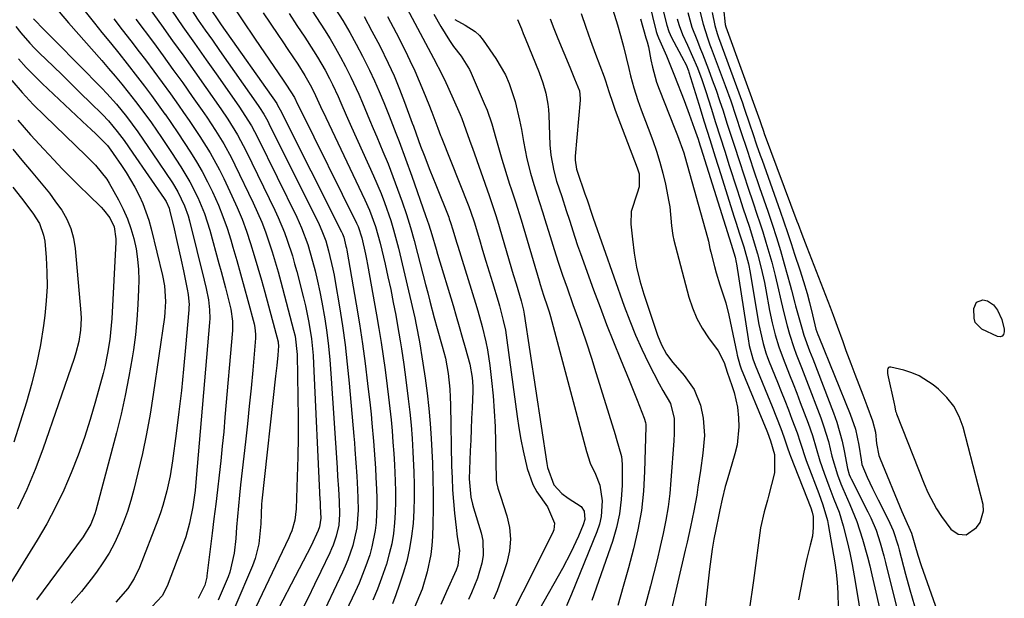
# Model space of a CAD drawing. Units: inches. Extents: x 1878759 to 1884701, y 400332 to 405742.
# Drawn here: x 1880978 to 1881228, y 403228 to 403375 of the extents above; entities that cross this region are included whole.
import ezdxf

# ---------------------------------------------------------------- set-up
doc = ezdxf.new("R2010")
doc.units = ezdxf.units.IN
doc.header["$MEASUREMENT"] = 0
for name, color, linetype in [('1', 7, 'Continuous'), ('7', 7, 'Continuous'), ('8', 7, 'Continuous')]:
    doc.layers.add(name, color=color, linetype=linetype)

msp = doc.modelspace()

# ---------------------------------------------------------------- linework, layer by layer
at = {"layer": '1', "color": 18}
msp.add_polyline3d([(1881218.54, 403244.46, 1726), (1881221.19, 403246.36, 1726), (1881222.16, 403247.67, 1726), (1881222.98, 403250.59, 1726), (1881222.85, 403252.21, 1726), (1881217.79, 403271.82, 1726), (1881216.78, 403274.58, 1726), (1881215.46, 403277.15, 1726), (1881213.68, 403279.41, 1726), (1881211.58, 403281.48, 1726), (1881210.21, 403282.59, 1726), (1881206.67, 403284.85, 1726), (1881204.74, 403285.65, 1726), (1881202.72, 403286.28, 1726), (1881199.44, 403287.08, 1726), (1881199.1, 403287.05, 1726), (1881198.83, 403286.95, 1726), (1881198.65, 403286.71, 1726), (1881198.55, 403286.39, 1726), (1881198.58, 403285.5, 1726), (1881198.64, 403285.06, 1726), (1881198.73, 403284.62, 1726), (1881200.19, 403278.15, 1726), (1881200.42, 403277.03, 1726), (1881200.66, 403275.91, 1726), (1881200.78, 403275.55, 1726), (1881200.91, 403275.19, 1726), (1881207.88, 403257.45, 1726), (1881208.82, 403255.29, 1726), (1881211.05, 403251.14, 1726), (1881212.34, 403249.15, 1726), (1881214.66, 403245.98, 1726), (1881216.57, 403244.71, 1726), (1881218.54, 403244.46, 1726)], dxfattribs=at)
at = {"layer": '7', "color": 18}
for points in [[(1881137.62, 403393.57, 1738), (1881142.52, 403373.91, 1738), (1881143.02, 403372.3, 1738), (1881143.71, 403370.77, 1738), (1881146.86, 403364.97, 1738), (1881147.05, 403364.61, 1738), (1881147.41, 403363.87, 1738), (1881148.02, 403362.35, 1738), (1881148.15, 403361.96, 1738), (1881150.65, 403353.83, 1738), (1881152.03, 403349.37, 1738), (1881153.41, 403344.92, 1738), (1881154.81, 403340.46, 1738), (1881156.21, 403336.01, 1738), (1881159.58, 403325.39, 1738), (1881160.05, 403323.92, 1738), (1881161, 403320.97, 1738), (1881162.09, 403317.62, 1738), (1881163.24, 403313.3, 1738), (1881163.7, 403311.11, 1738), (1881163.9, 403310.01, 1738), (1881165.93, 403297.9, 1738), (1881166.97, 403293.09, 1738), (1881167.68, 403290.73, 1738), (1881168.09, 403289.57, 1738), (1881168.53, 403288.43, 1738), (1881170.64, 403283.24, 1738), (1881171.57, 403280.91, 1738), (1881172.49, 403278.58, 1738), (1881173.4, 403276.25, 1738), (1881174.29, 403273.91, 1738), (1881175.61, 403270.36, 1738), (1881176.4, 403268.05, 1738), (1881177.92, 403263.41, 1738), (1881178.35, 403262.26, 1738), (1881181.13, 403254.99, 1738), (1881182.19, 403252.09, 1738), (1881183.34, 403248.14, 1738), (1881183.54, 403247.13, 1738), (1881185.21, 403237.43, 1738), (1881185.58, 403234.97, 1738), (1881185.83, 403232.5, 1738), (1881186.01, 403229.68, 1738), (1881186.03, 403226.15, 1738)], [(1881124.1, 403393.12, 1744), (1881129.97, 403374.03, 1744), (1881130.78, 403371.27, 1744), (1881131.54, 403368.51, 1744), (1881132.23, 403365.72, 1744), (1881132.86, 403362.92, 1744), (1881133.28, 403361.07, 1744), (1881134.12, 403358.01, 1744), (1881135.2, 403354.79, 1744), (1881136.03, 403352.44, 1744), (1881137.75, 403347.75, 1744), (1881138.93, 403344.65, 1744), (1881139.91, 403341.92, 1744), (1881140.78, 403339.16, 1744), (1881141.52, 403336.35, 1744), (1881142.15, 403333.52, 1744), (1881143.04, 403329.03, 1744), (1881143.25, 403327.82, 1744), (1881143.71, 403322.96, 1744), (1881144.07, 403320.55, 1744), (1881144.34, 403319.36, 1744), (1881148.14, 403304.86, 1744), (1881149.04, 403302.12, 1744), (1881150.13, 403299.47, 1744), (1881151.52, 403296.97, 1744), (1881153.1, 403294.56, 1744), (1881155.59, 403291.22, 1744), (1881157.07, 403288.3, 1744), (1881157.83, 403285.79, 1744), (1881159.04, 403282.46, 1744), (1881159.62, 403280.63, 1744), (1881160.46, 403276.9, 1744), (1881160.77, 403274.2, 1744), (1881160.84, 403271.89, 1744), (1881160.38, 403267.35, 1744), (1881159.84, 403265.1, 1744), (1881157.83, 403258.41, 1744), (1881157.38, 403256.8, 1744), (1881156.59, 403253.55, 1744), (1881156.02, 403250.88, 1744), (1881155.74, 403249.54, 1744), (1881154.98, 403245.88, 1744), (1881154.49, 403243.37, 1744), (1881154.05, 403240.85, 1744), (1881153.68, 403238.33, 1744), (1881153.36, 403235.79, 1744), (1881151.55, 403219.86, 1744)], [(1881006.84, 403384.12, 1778), (1881014.15, 403373.94, 1778), (1881016.98, 403369.98, 1778), (1881019.81, 403366.02, 1778), (1881022.62, 403362.04, 1778), (1881025.43, 403358.06, 1778), (1881029.23, 403352.66, 1778), (1881030.99, 403350.07, 1778), (1881033.48, 403346.09, 1778), (1881035.68, 403341.95, 1778), (1881042.94, 403326.96, 1778), (1881043.81, 403325.07, 1778), (1881045.4, 403321.24, 1778), (1881046.11, 403319.29, 1778), (1881047.39, 403315.33, 1778), (1881047.96, 403313.34, 1778), (1881048.51, 403311.33, 1778), (1881050.22, 403304.7, 1778), (1881050.72, 403302.63, 1778), (1881051.58, 403298.46, 1778), (1881052.24, 403294.25, 1778), (1881052.67, 403290.02, 1778), (1881052.8, 403287.89, 1778), (1881054.41, 403253.36, 1778), (1881054.43, 403252.94, 1778), (1881054.49, 403251.67, 1778), (1881054.61, 403248.72, 1778), (1881054.29, 403246.53, 1778), (1881053.97, 403245.64, 1778), (1881052.13, 403241.7, 1778), (1881050.17, 403237.81, 1778), (1881041.96, 403222.11, 1778)], [(1881049.32, 403382.46, 1764), (1881055.57, 403372.71, 1764), (1881056.99, 403370.43, 1764), (1881058.36, 403368.12, 1764), (1881059.66, 403365.77, 1764), (1881060.92, 403363.39, 1764), (1881062.27, 403360.69, 1764), (1881064.25, 403356.41, 1764), (1881065.19, 403354.24, 1764), (1881067.02, 403349.88, 1764), (1881067.93, 403347.71, 1764), (1881068.85, 403345.53, 1764), (1881070.4, 403341.85, 1764), (1881071.7, 403338.68, 1764), (1881072.95, 403335.5, 1764), (1881074.14, 403332.29, 1764), (1881075.28, 403329.06, 1764), (1881076.35, 403325.81, 1764), (1881077.37, 403322.54, 1764), (1881078.31, 403319.25, 1764), (1881079.2, 403315.95, 1764), (1881081.23, 403308.05, 1764), (1881081.77, 403305.94, 1764), (1881082.33, 403303.83, 1764), (1881083.46, 403299.61, 1764), (1881084.2, 403296.92, 1764), (1881085.49, 403292.39, 1764), (1881086.27, 403289.36, 1764), (1881086.94, 403285.43, 1764), (1881087.38, 403281.48, 1764), (1881087.51, 403279.49, 1764), (1881087.58, 403277.5, 1764), (1881087.86, 403261.97, 1764), (1881087.96, 403258.96, 1764), (1881088.11, 403255.95, 1764), (1881088.33, 403252.95, 1764), (1881088.61, 403249.96, 1764), (1881089, 403246.35, 1764), (1881089.29, 403243.97, 1764), (1881089.85, 403240.53, 1764), (1881089.44, 403236.74, 1764), (1881088.97, 403235.53, 1764), (1881086.57, 403230.12, 1764), (1881085.13, 403226.82, 1764)], [(1881075.82, 403379.53, 1756), (1881083.27, 403365.55, 1756), (1881085.53, 403361.14, 1756), (1881086.37, 403359.35, 1756), (1881086.78, 403358.45, 1756), (1881089.99, 403351.26, 1756), (1881090.44, 403350.21, 1756), (1881092.01, 403345.92, 1756), (1881092.75, 403343.77, 1756), (1881093.13, 403342.69, 1756), (1881097.37, 403330.7, 1756), (1881097.65, 403329.89, 1756), (1881099.04, 403325.86, 1756), (1881099.54, 403324.23, 1756), (1881103.53, 403310.63, 1756), (1881104.24, 403308.23, 1756), (1881105.53, 403303.9, 1756), (1881106.1, 403301.53, 1756), (1881106.27, 403300.57, 1756), (1881112.06, 403262.58, 1756), (1881112.23, 403261.63, 1756), (1881113.79, 403257.16, 1756), (1881115.86, 403255.03, 1756), (1881117.48, 403253.83, 1756), (1881120.78, 403251.68, 1756), (1881121.51, 403250.55, 1756), (1881121.69, 403248.42, 1756), (1881121.3, 403247.02, 1756), (1881120.09, 403244.16, 1756), (1881118.18, 403239.99, 1756), (1881116.04, 403235.94, 1756), (1881110.22, 403225.61, 1756)], [(1880988.15, 403377.29, 1786), (1880990.53, 403374.51, 1786), (1880998.99, 403364.91, 1786), (1881000.71, 403362.94, 1786), (1881002.4, 403360.95, 1786), (1881004.06, 403358.94, 1786), (1881005.7, 403356.91, 1786), (1881007.53, 403354.58, 1786), (1881008.91, 403352.78, 1786), (1881011.57, 403349.11, 1786), (1881014.14, 403345.38, 1786), (1881016.66, 403341.61, 1786), (1881019.07, 403337.95, 1786), (1881021.37, 403334.14, 1786), (1881023.38, 403330.18, 1786), (1881025.07, 403326.07, 1786), (1881025.78, 403323.96, 1786), (1881026.42, 403321.83, 1786), (1881028.74, 403313.4, 1786), (1881029.29, 403311.34, 1786), (1881030.38, 403307.23, 1786), (1881030.91, 403305.17, 1786), (1881031.75, 403301.79, 1786), (1881032.2, 403298.73, 1786), (1881032.18, 403296.41, 1786), (1881030.28, 403274.36, 1786), (1881029.95, 403270.67, 1786), (1881029.59, 403266.98, 1786), (1881029.2, 403263.3, 1786), (1881028.79, 403259.62, 1786), (1881028.36, 403255.94, 1786), (1881027.92, 403252.26, 1786), (1881027.48, 403248.58, 1786), (1881027.02, 403244.91, 1786), (1881025.69, 403234.12, 1786), (1881025.64, 403233.77, 1786), (1881025.18, 403231.69, 1786), (1881023.44, 403228.32, 1786)], [(1880994.04, 403378.25, 1784), (1880997.1, 403374.41, 1784), (1880999.03, 403372.06, 1784), (1881001.17, 403369.43, 1784), (1881003.29, 403366.79, 1784), (1881005.4, 403364.13, 1784), (1881008.08, 403360.72, 1784), (1881009.86, 403358.41, 1784), (1881011.62, 403356.08, 1784), (1881013.34, 403353.72, 1784), (1881015.03, 403351.35, 1784), (1881015.05, 403351.32, 1784), (1881016.7, 403348.94, 1784), (1881018.34, 403346.54, 1784), (1881019.94, 403344.13, 1784), (1881021.53, 403341.7, 1784), (1881023.05, 403339.23, 1784), (1881024.5, 403336.73, 1784), (1881025.84, 403334.17, 1784), (1881027.12, 403331.57, 1784), (1881028.59, 403328.25, 1784), (1881029.77, 403325.34, 1784), (1881030.82, 403322.38, 1784), (1881031.77, 403319.39, 1784), (1881032.31, 403317.59, 1784), (1881033.29, 403314.2, 1784), (1881034.26, 403310.81, 1784), (1881035.19, 403307.41, 1784), (1881036.1, 403304, 1784), (1881037.66, 403298.05, 1784), (1881037.86, 403297.16, 1784), (1881038.06, 403295.36, 1784), (1881038.05, 403294.91, 1784), (1881038.03, 403294.46, 1784), (1881037.32, 403286.28, 1784), (1881036.9, 403281.74, 1784), (1881036.46, 403277.2, 1784), (1881035.99, 403272.67, 1784), (1881035.5, 403268.14, 1784), (1881034.26, 403257.23, 1784), (1881033.97, 403254.55, 1784), (1881033.7, 403251.86, 1784), (1881033.46, 403249.17, 1784), (1881033.24, 403246.48, 1784), (1881033.02, 403243.6, 1784), (1881032.62, 403239.85, 1784), (1881031.52, 403234.99, 1784), (1881031.07, 403233.82, 1784), (1881028.55, 403227.91, 1784)], [(1881016.67, 403377.75, 1776), (1881019.61, 403373.54, 1776), (1881022.55, 403369.34, 1776), (1881025.5, 403365.14, 1776), (1881028.45, 403360.94, 1776), (1881033.95, 403353.1, 1776), (1881034.59, 403352.18, 1776), (1881036.98, 403348.4, 1776), (1881038.56, 403345.45, 1776), (1881048.51, 403325.13, 1776), (1881049.74, 403322.43, 1776), (1881051.3, 403318.25, 1776), (1881052.55, 403313.97, 1776), (1881053.16, 403311.56, 1776), (1881053.79, 403308.9, 1776), (1881054.38, 403306.23, 1776), (1881054.9, 403303.55, 1776), (1881055.62, 403299.35, 1776), (1881056.13, 403295.89, 1776), (1881056.57, 403292.43, 1776), (1881056.92, 403288.95, 1776), (1881057.19, 403285.47, 1776), (1881058.76, 403261.51, 1776), (1881058.89, 403259.38, 1776), (1881059.09, 403256.19, 1776), (1881059.26, 403253, 1776), (1881059.36, 403249.76, 1776), (1881059.17, 403246.92, 1776), (1881058.54, 403244.17, 1776), (1881057.73, 403241.9, 1776), (1881057.32, 403240.91, 1776), (1881056.88, 403239.93, 1776), (1881054.64, 403235.19, 1776), (1881053.03, 403231.85, 1776), (1881051.4, 403228.53, 1776), (1881049.71, 403225.24, 1776)], [(1881021.73, 403377.8, 1774), (1881023.5, 403375.23, 1774), (1881025.28, 403372.65, 1774), (1881027.07, 403370.08, 1774), (1881028.87, 403367.52, 1774), (1881038.68, 403353.55, 1774), (1881039.07, 403352.99, 1774), (1881040.15, 403351.3, 1774), (1881041.14, 403349.54, 1774), (1881041.45, 403348.95, 1774), (1881054.17, 403323.29, 1774), (1881054.91, 403321.68, 1774), (1881055.86, 403319.19, 1774), (1881056.61, 403316.63, 1774), (1881057.69, 403312, 1774), (1881058, 403310.4, 1774), (1881058.29, 403308.79, 1774), (1881059.37, 403302.38, 1774), (1881060.13, 403297.56, 1774), (1881060.81, 403292.72, 1774), (1881061.36, 403287.88, 1774), (1881061.84, 403283.02, 1774), (1881063.01, 403269.54, 1774), (1881063.15, 403267.85, 1774), (1881063.29, 403266.17, 1774), (1881063.54, 403262.8, 1774), (1881063.76, 403259.43, 1774), (1881063.95, 403256.05, 1774), (1881064.06, 403253.84, 1774), (1881064.11, 403250.79, 1774), (1881063.8, 403246.24, 1774), (1881062.79, 403241.81, 1774), (1881061.49, 403238.17, 1774), (1881060.82, 403236.57, 1774), (1881060.11, 403235, 1774), (1881054.11, 403222.3, 1774)], [(1881026.68, 403377.9, 1772), (1881028.67, 403374.99, 1772), (1881029.35, 403374.02, 1772), (1881043.41, 403353.99, 1772), (1881043.66, 403353.62, 1772), (1881044.33, 403352.45, 1772), (1881059.88, 403321.43, 1772), (1881060.13, 403320.92, 1772), (1881060.44, 403320.13, 1772), (1881061.01, 403317.83, 1772), (1881061.12, 403317.32, 1772), (1881061.21, 403316.8, 1772), (1881063.64, 403303.07, 1772), (1881064.47, 403298.06, 1772), (1881065.24, 403293.04, 1772), (1881065.91, 403288.01, 1772), (1881066.52, 403282.97, 1772), (1881067.14, 403277.43, 1772), (1881067.38, 403275.15, 1772), (1881067.61, 403272.86, 1772), (1881068.03, 403268.3, 1772), (1881068.21, 403266.01, 1772), (1881068.51, 403261.44, 1772), (1881068.63, 403259.15, 1772), (1881068.79, 403256.03, 1772), (1881068.85, 403253.93, 1772), (1881068.86, 403251.83, 1772), (1881068.67, 403247.64, 1772), (1881068.43, 403245.56, 1772), (1881067.62, 403241.46, 1772), (1881067.04, 403239.45, 1772), (1881066.09, 403236.66, 1772), (1881064.33, 403232.23, 1772), (1881063.35, 403230.06, 1772), (1881052.25, 403206.63, 1772)], [(1881039.96, 403377.06, 1768), (1881043.73, 403371.53, 1768), (1881045, 403369.66, 1768), (1881046.26, 403367.78, 1768), (1881048.75, 403363.99, 1768), (1881050.57, 403361.16, 1768), (1881052.27, 403358.15, 1768), (1881053.29, 403356.08, 1768), (1881054.58, 403353.27, 1768), (1881055.88, 403350.47, 1768), (1881065.79, 403329.59, 1768), (1881066.98, 403326.92, 1768), (1881068.49, 403322.8, 1768), (1881069.68, 403318.58, 1768), (1881070.94, 403313.23, 1768), (1881071.68, 403310, 1768), (1881072.38, 403306.76, 1768), (1881073.02, 403303.51, 1768), (1881073.64, 403300.26, 1768), (1881074.1, 403297.69, 1768), (1881074.78, 403293.73, 1768), (1881075.11, 403291.75, 1768), (1881075.71, 403287.78, 1768), (1881075.99, 403285.79, 1768), (1881076.51, 403281.81, 1768), (1881076.84, 403279.06, 1768), (1881077.21, 403275.69, 1768), (1881077.54, 403272.32, 1768), (1881077.79, 403268.94, 1768), (1881077.99, 403265.55, 1768), (1881078.24, 403260.41, 1768), (1881078.34, 403257.16, 1768), (1881078.36, 403253.91, 1768), (1881078.25, 403250.66, 1768), (1881078.06, 403247.41, 1768), (1881077.7, 403244.19, 1768), (1881077.18, 403241, 1768), (1881076.44, 403237.85, 1768), (1881075.54, 403234.73, 1768), (1881074.54, 403231.69, 1768), (1881073.72, 403229.3, 1768), (1881072.84, 403226.94, 1768)], [(1881046.58, 403376.92, 1766), (1881048.57, 403373.88, 1766), (1881050.55, 403370.84, 1766), (1881052.76, 403367.42, 1766), (1881053.78, 403365.79, 1766), (1881055.7, 403362.47, 1766), (1881056.79, 403360.38, 1766), (1881057.55, 403358.86, 1766), (1881059.01, 403355.78, 1766), (1881059.7, 403354.22, 1766), (1881061.07, 403351.1, 1766), (1881061.76, 403349.54, 1766), (1881062.46, 403347.99, 1766), (1881068.02, 403335.64, 1766), (1881069.92, 403331.16, 1766), (1881070.79, 403328.89, 1766), (1881072.37, 403324.29, 1766), (1881073.09, 403321.96, 1766), (1881074.32, 403317.26, 1766), (1881078.47, 403299.64, 1766), (1881078.88, 403297.79, 1766), (1881079.67, 403293.53, 1766), (1881079.96, 403291.88, 1766), (1881080.05, 403291.34, 1766), (1881080.14, 403290.79, 1766), (1881081.13, 403284.26, 1766), (1881081.65, 403280.44, 1766), (1881082.09, 403276.61, 1766), (1881082.42, 403272.77, 1766), (1881082.66, 403268.93, 1766), (1881082.97, 403262.67, 1766), (1881083.11, 403258.8, 1766), (1881083.18, 403254.94, 1766), (1881083.16, 403251.08, 1766), (1881083.07, 403247.21, 1766), (1881082.96, 403244.04, 1766), (1881082.81, 403241.77, 1766), (1881082.55, 403239.52, 1766), (1881081.63, 403235.08, 1766), (1881080.33, 403230.73, 1766), (1881079.71, 403229.1, 1766), (1881078.35, 403225.9, 1766)], [(1881058.39, 403378.01, 1762), (1881060.2, 403375.07, 1762), (1881061.96, 403372.1, 1762), (1881063.63, 403369.07, 1762), (1881065.25, 403366.02, 1762), (1881066.99, 403362.51, 1762), (1881068.26, 403359.8, 1762), (1881069.46, 403357.05, 1762), (1881070.61, 403354.28, 1762), (1881071.96, 403350.86, 1762), (1881073.66, 403346.52, 1762), (1881074.5, 403344.35, 1762), (1881076.15, 403339.98, 1762), (1881077.73, 403335.59, 1762), (1881081.22, 403325.63, 1762), (1881082.04, 403323.19, 1762), (1881082.82, 403320.73, 1762), (1881083.93, 403317.04, 1762), (1881084.3, 403315.81, 1762), (1881088.24, 403302.7, 1762), (1881089.03, 403300.04, 1762), (1881089.81, 403297.39, 1762), (1881090.57, 403294.73, 1762), (1881091.32, 403292.06, 1762), (1881092.47, 403287.83, 1762), (1881093.08, 403284.45, 1762), (1881093.26, 403282.16, 1762), (1881093.27, 403281.02, 1762), (1881093.08, 403276.73, 1762), (1881092.94, 403274.02, 1762), (1881092.81, 403271.3, 1762), (1881092.7, 403268.58, 1762), (1881092.59, 403265.86, 1762), (1881092.34, 403258.76, 1762), (1881092.77, 403254.1, 1762), (1881093.2, 403252.27, 1762), (1881093.45, 403251.37, 1762), (1881095.36, 403245.02, 1762), (1881095.77, 403243.1, 1762), (1881095.86, 403239.24, 1762), (1881095.54, 403237.31, 1762), (1881094.4, 403233.49, 1762), (1881092.9, 403229.79, 1762), (1881092.1, 403228.08, 1762)], [(1881071.57, 403376.09, 1758), (1881073.74, 403371.94, 1758), (1881076.02, 403367.5, 1758), (1881077.28, 403364.94, 1758), (1881078.5, 403362.36, 1758), (1881079.65, 403359.74, 1758), (1881080.74, 403357.1, 1758), (1881082.06, 403353.81, 1758), (1881082.85, 403351.79, 1758), (1881084.35, 403347.73, 1758), (1881085.05, 403345.92, 1758), (1881085.19, 403345.56, 1758), (1881092.2, 403327.91, 1758), (1881092.76, 403326.43, 1758), (1881093.59, 403323.94, 1758), (1881094.92, 403319.48, 1758), (1881095.74, 403316.75, 1758), (1881096.56, 403314.02, 1758), (1881097.38, 403311.29, 1758), (1881098.21, 403308.57, 1758), (1881099.65, 403303.85, 1758), (1881100.01, 403302.63, 1758), (1881100.99, 403298.95, 1758), (1881101.51, 403296.47, 1758), (1881101.73, 403295.22, 1758), (1881101.91, 403293.97, 1758), (1881104.49, 403274.56, 1758), (1881104.93, 403271.63, 1758), (1881105.43, 403268.7, 1758), (1881106.03, 403265.8, 1758), (1881107.06, 403261.37, 1758), (1881108.49, 403257.32, 1758), (1881109.52, 403255.44, 1758), (1881112.22, 403251.63, 1758), (1881113.99, 403247.47, 1758), (1881113.82, 403245.75, 1758), (1881113.51, 403244.91, 1758), (1881105.91, 403229.95, 1758), (1881105.17, 403228.49, 1758), (1881103.71, 403225.57, 1758)], [(1881083.36, 403376.71, 1754), (1881085.14, 403373.57, 1754), (1881087.29, 403370, 1754), (1881088.35, 403368.47, 1754), (1881090.26, 403366.02, 1754), (1881092.38, 403362.69, 1754), (1881092.83, 403361.75, 1754), (1881096.16, 403354.06, 1754), (1881096.86, 403352.34, 1754), (1881098.07, 403348.84, 1754), (1881099.07, 403345.26, 1754), (1881099.57, 403343.47, 1754), (1881100.62, 403339.91, 1754), (1881102.59, 403333.51, 1754), (1881102.94, 403332.38, 1754), (1881104.06, 403329.02, 1754), (1881105.5, 403324.53, 1754), (1881110.06, 403309.01, 1754), (1881110.34, 403308.1, 1754), (1881111.23, 403305.39, 1754), (1881112.24, 403302.37, 1754), (1881112.62, 403301.15, 1754), (1881112.8, 403300.53, 1754), (1881112.97, 403299.91, 1754), (1881122.1, 403265.65, 1754), (1881123.07, 403262.72, 1754), (1881124.38, 403259.93, 1754), (1881125.52, 403257.11, 1754), (1881126.08, 403253.13, 1754), (1881125.86, 403249.12, 1754), (1881125.4, 403247.18, 1754), (1881124.77, 403245.27, 1754), (1881118.33, 403229.46, 1754), (1881117.04, 403226.51, 1754)], [(1881120.77, 403376.89, 1746), (1881121.93, 403373.43, 1746), (1881123.14, 403370, 1746), (1881124.4, 403366.58, 1746), (1881126.57, 403360.81, 1746), (1881126.95, 403359.75, 1746), (1881127.79, 403357.07, 1746), (1881128.78, 403354.11, 1746), (1881129.42, 403352.38, 1746), (1881135, 403337.73, 1746), (1881135.46, 403336.13, 1746), (1881135.49, 403332.83, 1746), (1881135.01, 403331.24, 1746), (1881133.49, 403326.62, 1746), (1881133.41, 403323.38, 1746), (1881133.78, 403319.55, 1746), (1881134.24, 403316, 1746), (1881134.86, 403312.49, 1746), (1881135.71, 403309.03, 1746), (1881136.71, 403305.6, 1746), (1881140.16, 403295.18, 1746), (1881141.16, 403292.71, 1746), (1881142.47, 403290.39, 1746), (1881144.04, 403288.22, 1746), (1881146.94, 403284.92, 1746), (1881149.45, 403281.42, 1746), (1881151.04, 403277.42, 1746), (1881151.76, 403274.11, 1746), (1881152.06, 403269.7, 1746), (1881151.65, 403265.25, 1746), (1881151.05, 403260.8, 1746), (1881150.43, 403256.58, 1746), (1881150.11, 403254.57, 1746), (1881149.39, 403250.56, 1746), (1881148.56, 403246.57, 1746), (1881147.68, 403242.6, 1746), (1881147.22, 403240.61, 1746), (1881141.83, 403217.54, 1746)], [(1881147.88, 403377.13, 1734), (1881148.92, 403373.43, 1734), (1881150.11, 403370.28, 1734), (1881151.08, 403367.87, 1734), (1881151.56, 403366.65, 1734), (1881153.1, 403362.66, 1734), (1881154.08, 403360.05, 1734), (1881155.02, 403357.43, 1734), (1881155.93, 403354.79, 1734), (1881156.8, 403352.14, 1734), (1881157.8, 403349.03, 1734), (1881158.7, 403346.23, 1734), (1881159.61, 403343.42, 1734), (1881160.96, 403339.3, 1734), (1881162.08, 403335.89, 1734), (1881163.2, 403332.49, 1734), (1881164.34, 403329.09, 1734), (1881165.48, 403325.69, 1734), (1881166.06, 403323.96, 1734), (1881166.9, 403321.42, 1734), (1881167.7, 403318.86, 1734), (1881168.45, 403316.3, 1734), (1881169.17, 403313.72, 1734), (1881170.06, 403310.35, 1734), (1881170.93, 403306.71, 1734), (1881171.33, 403304.87, 1734), (1881172.14, 403301.21, 1734), (1881173.06, 403297.58, 1734), (1881173.65, 403295.48, 1734), (1881174.78, 403292.07, 1734), (1881175.41, 403290.39, 1734), (1881176.72, 403287.03, 1734), (1881178.01, 403283.67, 1734), (1881181.64, 403274.19, 1734), (1881182.35, 403272.21, 1734), (1881183.58, 403268.2, 1734), (1881184.48, 403264.47, 1734), (1881185.87, 403259.72, 1734), (1881186.74, 403257.41, 1734), (1881187.21, 403256.27, 1734), (1881189.03, 403252.22, 1734), (1881190.8, 403247.89, 1734), (1881192.26, 403243.44, 1734), (1881193.49, 403238.92, 1734), (1881194.06, 403236.65, 1734), (1881194.6, 403234.36, 1734), (1881202.52, 403200.13, 1734)], [(1881150.82, 403377.83, 1732), (1881151.74, 403374.16, 1732), (1881152.85, 403370.67, 1732), (1881153.48, 403368.95, 1732), (1881153.8, 403368.09, 1732), (1881157.34, 403358.6, 1732), (1881158.75, 403354.72, 1732), (1881160.07, 403350.81, 1732), (1881161.35, 403346.89, 1732), (1881162.92, 403342.14, 1732), (1881164.5, 403337.4, 1732), (1881166.11, 403332.67, 1732), (1881168.18, 403326.65, 1732), (1881169.28, 403323.35, 1732), (1881170.35, 403320.02, 1732), (1881171.37, 403316.69, 1732), (1881172.35, 403313.34, 1732), (1881173.88, 403307.93, 1732), (1881174.24, 403306.62, 1732), (1881175.06, 403303.33, 1732), (1881175.24, 403302.68, 1732), (1881176.71, 403297.29, 1732), (1881177.33, 403295.24, 1732), (1881178.81, 403291.23, 1732), (1881179.58, 403289.23, 1732), (1881184.89, 403275.45, 1732), (1881185.73, 403273.09, 1732), (1881187.07, 403268.3, 1732), (1881187.59, 403265.85, 1732), (1881188.42, 403261.32, 1732), (1881188.85, 403259.81, 1732), (1881189.15, 403259.08, 1732), (1881189.33, 403258.73, 1732), (1881193.62, 403250.33, 1732), (1881194.36, 403248.8, 1732), (1881195.67, 403245.66, 1732), (1881196.75, 403242.43, 1732), (1881197.69, 403239.15, 1732), (1881198.11, 403237.5, 1732), (1881201.95, 403221.82, 1732)], [(1881156.92, 403378.19, 1728), (1881157.32, 403374.06, 1728), (1881157.49, 403373.52, 1728), (1881166.13, 403349.7, 1728), (1881166.22, 403349.45, 1728), (1881166.39, 403348.95, 1728), (1881167.05, 403347.02, 1728), (1881167.26, 403346.44, 1728), (1881175.58, 403324.18, 1728), (1881175.89, 403323.37, 1728), (1881176.82, 403320.89, 1728), (1881178.11, 403317.56, 1728), (1881184.03, 403302.3, 1728), (1881184.3, 403301.62, 1728), (1881184.81, 403300.24, 1728), (1881185.81, 403297.47, 1728), (1881187.2, 403293.58, 1728), (1881188.04, 403291.3, 1728), (1881189.27, 403288, 1728), (1881190.27, 403285.34, 1728), (1881191.27, 403282.67, 1728), (1881192.28, 403280.02, 1728), (1881193.3, 403277.36, 1728), (1881194.81, 403273.42, 1728), (1881195.51, 403270.59, 1728), (1881195.82, 403267.66, 1728), (1881196.4, 403264.66, 1728), (1881196.69, 403263.84, 1728), (1881202.25, 403250.46, 1728), (1881202.91, 403248.91, 1728), (1881204.7, 403244.89, 1728), (1881205.52, 403241.94, 1728), (1881206.27, 403239.33, 1728), (1881207.13, 403236.75, 1728), (1881220.7, 403198.33, 1728)], [(1880981.67, 403375.49, 1788), (1880984.46, 403372.64, 1788), (1880987.27, 403369.8, 1788), (1880998.98, 403357.94, 1788), (1881000.27, 403356.6, 1788), (1881002.73, 403353.84, 1788), (1881005.22, 403350.77, 1788), (1881008.1, 403346.87, 1788), (1881010.86, 403342.88, 1788), (1881011.76, 403341.54, 1788), (1881016.92, 403333.87, 1788), (1881018.3, 403331.61, 1788), (1881020.02, 403328.02, 1788), (1881020.89, 403325.52, 1788), (1881021.24, 403324.24, 1788), (1881025.01, 403309.16, 1788), (1881025.53, 403307.03, 1788), (1881026.11, 403304.16, 1788), (1881026.37, 403301.64, 1788), (1881026.39, 403299.47, 1788), (1881026.33, 403298.38, 1788), (1881022.98, 403258.89, 1788), (1881022.68, 403255.77, 1788), (1881022.11, 403251.62, 1788), (1881021.28, 403247.43, 1788), (1881020.32, 403244.03, 1788), (1881019.74, 403242.36, 1788), (1881015.6, 403231.43, 1788), (1881014.31, 403229.03, 1788), (1881011.82, 403226.34, 1788)], [(1881002.01, 403375.49, 1782), (1881004.19, 403372.73, 1782), (1881006.34, 403369.94, 1782), (1881008.49, 403367.15, 1782), (1881010.06, 403365.09, 1782), (1881012.21, 403362.25, 1782), (1881014.34, 403359.38, 1782), (1881016.43, 403356.49, 1782), (1881018.5, 403353.59, 1782), (1881019.77, 403351.77, 1782), (1881021.17, 403349.75, 1782), (1881023.9, 403345.67, 1782), (1881026.51, 403341.51, 1782), (1881028.87, 403337.21, 1782), (1881029.96, 403335.01, 1782), (1881032.06, 403330.55, 1782), (1881033.38, 403327.6, 1782), (1881034.62, 403324.62, 1782), (1881035.74, 403321.59, 1782), (1881036.78, 403318.52, 1782), (1881037.73, 403315.43, 1782), (1881038.66, 403312.33, 1782), (1881039.55, 403309.21, 1782), (1881040.41, 403306.09, 1782), (1881043.77, 403293.54, 1782), (1881043.83, 403293.29, 1782), (1881043.88, 403292.5, 1782), (1881043.67, 403290.12, 1782), (1881043.42, 403287.47, 1782), (1881043.14, 403284.83, 1782), (1881039.61, 403253.13, 1782), (1881039.53, 403252.3, 1782), (1881039.43, 403249.79, 1782), (1881039.36, 403247.29, 1782), (1881039.3, 403246.45, 1782), (1881038.85, 403242.23, 1782), (1881037.92, 403238.45, 1782), (1881037.23, 403236.61, 1782), (1881032.75, 403226.09, 1782)], [(1881088.64, 403375.38, 1752), (1881091.29, 403373.93, 1752), (1881093.85, 403372.33, 1752), (1881094.92, 403371.28, 1752), (1881095.89, 403370.1, 1752), (1881099.09, 403365.44, 1752), (1881101.52, 403361.29, 1752), (1881102.49, 403359.1, 1752), (1881104.02, 403354.52, 1752), (1881105.14, 403349.82, 1752), (1881105.57, 403347.44, 1752), (1881106.08, 403344.37, 1752), (1881106.99, 403339.96, 1752), (1881107.89, 403336.34, 1752), (1881108.7, 403333.43, 1752), (1881110.12, 403329.14, 1752), (1881111.05, 403326.27, 1752), (1881111.49, 403324.83, 1752), (1881112.88, 403320.28, 1752), (1881113.9, 403316.99, 1752), (1881114.95, 403313.72, 1752), (1881116.05, 403310.45, 1752), (1881117.18, 403307.2, 1752), (1881118.67, 403303.02, 1752), (1881120.3, 403298.41, 1752), (1881121.91, 403293.79, 1752), (1881123.44, 403289.14, 1752), (1881124.17, 403286.81, 1752), (1881129.36, 403269.99, 1752), (1881129.65, 403269.05, 1752), (1881131.05, 403264.39, 1752), (1881131.19, 403262.46, 1752), (1881131.15, 403257.09, 1752), (1881130.94, 403253.46, 1752), (1881130.5, 403249.86, 1752), (1881129.71, 403246.33, 1752), (1881128.69, 403242.84, 1752), (1881123.48, 403227.85, 1752)], [(1881112.88, 403375.57, 1748), (1881113.83, 403373.06, 1748), (1881114.83, 403370.56, 1748), (1881117.85, 403363.25, 1748), (1881119.1, 403360.26, 1748), (1881120.31, 403357.27, 1748), (1881120.55, 403355.3, 1748), (1881120.53, 403354.9, 1748), (1881119.25, 403340.63, 1748), (1881119.22, 403339.68, 1748), (1881119.61, 403337.33, 1748), (1881119.76, 403336.88, 1748), (1881121.73, 403331.13, 1748), (1881122.26, 403329.58, 1748), (1881123.55, 403325.69, 1748), (1881123.82, 403324.92, 1748), (1881131.73, 403302.53, 1748), (1881133.11, 403298.86, 1748), (1881134.58, 403295.23, 1748), (1881136.19, 403291.66, 1748), (1881137.9, 403288.13, 1748), (1881140.58, 403282.85, 1748), (1881141.49, 403281.17, 1748), (1881143.42, 403277.86, 1748), (1881144.43, 403274.08, 1748), (1881144.43, 403270.25, 1748), (1881144.31, 403268.34, 1748), (1881143.58, 403258.38, 1748), (1881143.26, 403254.97, 1748), (1881142.84, 403251.58, 1748), (1881142.27, 403248.21, 1748), (1881141.6, 403244.85, 1748), (1881140.84, 403241.51, 1748), (1881140.05, 403238.17, 1748), (1881139.22, 403234.85, 1748), (1881138.35, 403231.53, 1748), (1881130.77, 403203.18, 1748)], [(1881135.87, 403375.52, 1742), (1881137.18, 403370.7, 1742), (1881137.54, 403369.66, 1742), (1881137.88, 403368.38, 1742), (1881138.46, 403365.16, 1742), (1881138.87, 403363.24, 1742), (1881139.94, 403359.48, 1742), (1881140.61, 403357.63, 1742), (1881144.56, 403347.62, 1742), (1881145.25, 403345.88, 1742), (1881146.86, 403341.49, 1742), (1881147.13, 403340.59, 1742), (1881152.86, 403319.99, 1742), (1881153.09, 403319.07, 1742), (1881153.46, 403317.2, 1742), (1881153.68, 403316.28, 1742), (1881154.64, 403312.61, 1742), (1881155.07, 403311.06, 1742), (1881156.02, 403307.99, 1742), (1881157.52, 403303.4, 1742), (1881158.28, 403300.28, 1742), (1881160.28, 403290.65, 1742), (1881160.39, 403290.15, 1742), (1881161.06, 403287.65, 1742), (1881161.42, 403286.68, 1742), (1881167.89, 403270.95, 1742), (1881168.07, 403270.49, 1742), (1881168.86, 403268.41, 1742), (1881169.89, 403264.91, 1742), (1881169.91, 403260.23, 1742), (1881168.36, 403254.28, 1742), (1881168.1, 403253.29, 1742), (1881167.23, 403250.32, 1742), (1881166.33, 403246.31, 1742), (1881164.52, 403232.94, 1742), (1881163.42, 403225.25, 1742)], [(1881145.19, 403375.52, 1736), (1881145.35, 403374.94, 1736), (1881145.68, 403373.8, 1736), (1881146.51, 403371.57, 1736), (1881147.76, 403368.87, 1736), (1881149.07, 403365.98, 1736), (1881150.29, 403363.06, 1736), (1881151.41, 403360.1, 1736), (1881152.42, 403357.1, 1736), (1881153.76, 403352.85, 1736), (1881154.9, 403349.21, 1736), (1881156.06, 403345.57, 1736), (1881157.22, 403341.94, 1736), (1881158.38, 403338.31, 1736), (1881160.28, 403332.4, 1736), (1881161.08, 403329.95, 1736), (1881161.87, 403327.5, 1736), (1881162.68, 403325.06, 1736), (1881163.49, 403322.61, 1736), (1881164.5, 403319.51, 1736), (1881165.56, 403315.89, 1736), (1881166.51, 403312.23, 1736), (1881167.32, 403308.54, 1736), (1881167.69, 403306.69, 1736), (1881168.65, 403301.47, 1736), (1881169.29, 403298.37, 1736), (1881170.05, 403295.29, 1736), (1881170.95, 403292.26, 1736), (1881172.04, 403289.29, 1736), (1881173.68, 403285.17, 1736), (1881174.61, 403282.82, 1736), (1881175.52, 403280.45, 1736), (1881176.43, 403278.09, 1736), (1881178.41, 403272.87, 1736), (1881179.52, 403269.71, 1736), (1881180.48, 403266.5, 1736), (1881181.43, 403263.29, 1736), (1881182.52, 403260.13, 1736), (1881183.7, 403256.95, 1736), (1881184.98, 403253.59, 1736), (1881186.27, 403250.24, 1736), (1881187.35, 403246.82, 1736), (1881188.34, 403242.8, 1736), (1881189, 403239.9, 1736), (1881189.61, 403237, 1736), (1881190.15, 403234.08, 1736), (1881190.65, 403231.16, 1736), (1881191.97, 403222.87, 1736)], [(1880977.84, 403365.37, 1792), (1880979.77, 403363.2, 1792), (1880981.78, 403361.11, 1792), (1880983.86, 403359.07, 1792), (1880995.39, 403348.3, 1792), (1880996.15, 403347.6, 1792), (1880997.65, 403346.18, 1792), (1881000.41, 403343.4, 1792), (1881001.71, 403341.62, 1792), (1881001.89, 403341.36, 1792), (1881003.98, 403338.32, 1792), (1881005.17, 403336.51, 1792), (1881007.36, 403332.8, 1792), (1881008.46, 403330.69, 1792), (1881009.4, 403328.63, 1792), (1881010.95, 403324.39, 1792), (1881011.56, 403322.21, 1792), (1881014.43, 403310.39, 1792), (1881014.93, 403307.76, 1792), (1881015.17, 403303.75, 1792), (1881015.03, 403301.08, 1792), (1881014.88, 403299.75, 1792), (1881012.04, 403280.1, 1792), (1881011.24, 403275.1, 1792), (1881010.34, 403270.11, 1792), (1881009.29, 403265.15, 1792), (1881008.15, 403260.22, 1792), (1881007.11, 403256.02, 1792), (1881006.34, 403253.22, 1792), (1881005.49, 403250.45, 1792), (1881004.5, 403247.72, 1792), (1881003.42, 403245.03, 1792), (1881002.18, 403242.41, 1792), (1881000.82, 403239.86, 1792), (1880999.28, 403237.42, 1792), (1880997.62, 403235.04, 1792), (1880996.29, 403233.28, 1792), (1880993.79, 403230.15, 1792), (1880991.19, 403227.12, 1792)], [(1880976.09, 403359.9, 1794), (1880978.77, 403356.79, 1794), (1880981.57, 403353.79, 1794), (1880984.47, 403350.88, 1794), (1880994.93, 403340.79, 1794), (1880997.36, 403338.34, 1794), (1881000.25, 403334.78, 1794), (1881000.85, 403333.8, 1794), (1881003.23, 403329.55, 1794), (1881004.44, 403327.18, 1794), (1881005.51, 403324.76, 1794), (1881006.39, 403322.26, 1794), (1881007.13, 403319.71, 1794), (1881007.68, 403317.11, 1794), (1881008.08, 403314.49, 1794), (1881008.28, 403311.84, 1794), (1881008.35, 403309.18, 1794), (1881008.31, 403306.81, 1794), (1881008.17, 403302.96, 1794), (1881007.92, 403299.12, 1794), (1881007.52, 403295.29, 1794), (1881007, 403291.47, 1794), (1881006.69, 403289.47, 1794), (1881005.87, 403284.67, 1794), (1881004.94, 403279.9, 1794), (1881003.87, 403275.15, 1794), (1881002.7, 403270.43, 1794), (1880997.48, 403250.72, 1794), (1880997.21, 403249.82, 1794), (1880996.19, 403247.19, 1794), (1880994.27, 403243.97, 1794), (1880982.4, 403227.96, 1794)], [(1880977.66, 403349.84, 1796), (1880980.9, 403346.08, 1796), (1880984.25, 403342.41, 1796), (1880986.78, 403339.74, 1796), (1880988.95, 403337.47, 1796), (1880991.14, 403335.23, 1796), (1880993.36, 403333.02, 1796), (1880995.6, 403330.82, 1796), (1880998.84, 403327.69, 1796), (1880999.45, 403327.06, 1796), (1881001.04, 403324.96, 1796), (1881002.1, 403322.68, 1796), (1881002.56, 403319.63, 1796), (1881002.55, 403318.86, 1796), (1881001.51, 403299.42, 1796), (1881001.23, 403295.88, 1796), (1881001.01, 403294.12, 1796), (1881000.46, 403290.62, 1796), (1880999.72, 403287.15, 1796), (1880999.29, 403285.43, 1796), (1880997.37, 403278.41, 1796), (1880996.03, 403273.8, 1796), (1880994.58, 403269.23, 1796), (1880992.96, 403264.71, 1796), (1880991.24, 403260.23, 1796), (1880989.32, 403255.84, 1796), (1880987.26, 403251.51, 1796), (1880984.99, 403247.3, 1796), (1880982.57, 403243.16, 1796), (1880974.06, 403229.41, 1796)], [(1880976.39, 403342.45, 1798), (1880978.66, 403339.6, 1798), (1880981.01, 403336.82, 1798), (1880984.03, 403333.3, 1798), (1880985.69, 403331.23, 1798), (1880987.26, 403329.1, 1798), (1880988.79, 403326.93, 1798), (1880990.07, 403324.66, 1798), (1880991.12, 403322.3, 1798), (1880991.79, 403319.81, 1798), (1880992.21, 403317.23, 1798), (1880993.64, 403300.91, 1798), (1880993.72, 403299.44, 1798), (1880993.61, 403296.5, 1798), (1880993.15, 403293.58, 1798), (1880992.42, 403290.71, 1798), (1880991.98, 403289.3, 1798), (1880984, 403266.25, 1798), (1880982.05, 403261.08, 1798), (1880979.93, 403256, 1798), (1880977.54, 403251.03, 1798)], [(1881221.18, 403303.58, 1728), (1881222.79, 403304.14, 1728), (1881224.01, 403303.89, 1728), (1881225.54, 403302.92, 1728), (1881226.5, 403301.54, 1728), (1881227.66, 403299.21, 1728), (1881228.23, 403296.71, 1728), (1881228.26, 403296.01, 1728), (1881228.06, 403295.38, 1728), (1881227.73, 403294.94, 1728), (1881227.19, 403294.8, 1728), (1881226.53, 403294.85, 1728), (1881222.59, 403296.74, 1728), (1881220.86, 403298.4, 1728), (1881220.58, 403299.54, 1728), (1881220.52, 403302.01, 1728), (1881221.18, 403303.58, 1728)]]:
    msp.add_polyline3d(points, dxfattribs=at)
at = {"layer": '8', "color": 18}
for points in [[(1881133.45, 403398.36, 1740), (1881139.85, 403372.3, 1740), (1881139.91, 403372.06, 1740), (1881140.06, 403371.59, 1740), (1881140.43, 403370.68, 1740), (1881142.48, 403366.16, 1740), (1881143.8, 403362.77, 1740), (1881144.45, 403361.08, 1740), (1881146.91, 403354.77, 1740), (1881148.24, 403351.29, 1740), (1881149.5, 403347.77, 1740), (1881150.47, 403344.96, 1740), (1881150.94, 403343.52, 1740), (1881151.17, 403342.8, 1740), (1881158.86, 403318.28, 1740), (1881159.86, 403315.05, 1740), (1881160.17, 403313.64, 1740), (1881160.22, 403313.29, 1740), (1881163.16, 403294.29, 1740), (1881163.47, 403292.57, 1740), (1881164.38, 403289.19, 1740), (1881164.99, 403287.55, 1740), (1881169.26, 403277.12, 1740), (1881170.38, 403274.33, 1740), (1881171.45, 403271.52, 1740), (1881172.24, 403269.39, 1740), (1881173.21, 403266.58, 1740), (1881173.72, 403265.18, 1740), (1881173.98, 403264.48, 1740), (1881179.12, 403251.32, 1740), (1881179.49, 403250.25, 1740), (1881179.67, 403249.16, 1740), (1881179.74, 403246.35, 1740), (1881179.5, 403244.14, 1740), (1881178.95, 403241.85, 1740), (1881178.12, 403238.46, 1740), (1881177.37, 403235.05, 1740), (1881177, 403233.25, 1740), (1881176.46, 403230.64, 1740), (1881175.95, 403228.03, 1740)], [(1881031.46, 403380.13, 1770), (1881034.67, 403375.24, 1770), (1881037.94, 403370.38, 1770), (1881045.09, 403359.96, 1770), (1881045.94, 403358.71, 1770), (1881047.94, 403355.52, 1770), (1881048.73, 403353.9, 1770), (1881049.18, 403352.96, 1770), (1881063.67, 403323.68, 1770), (1881064.09, 403322.76, 1770), (1881065.05, 403319.88, 1770), (1881065.99, 403315.74, 1770), (1881066.24, 403314.46, 1770), (1881066.49, 403313.17, 1770), (1881068.8, 403300.33, 1770), (1881069.4, 403296.86, 1770), (1881069.96, 403293.38, 1770), (1881070.48, 403289.9, 1770), (1881070.97, 403286.41, 1770), (1881071.5, 403282.26, 1770), (1881071.85, 403279.42, 1770), (1881072.17, 403276.58, 1770), (1881072.46, 403273.73, 1770), (1881072.73, 403270.88, 1770), (1881072.96, 403268.02, 1770), (1881073.15, 403265.17, 1770), (1881073.31, 403262.31, 1770), (1881073.51, 403258.22, 1770), (1881073.59, 403255.54, 1770), (1881073.61, 403252.87, 1770), (1881073.52, 403250.2, 1770), (1881073.36, 403247.52, 1770), (1881073.07, 403244.87, 1770), (1881072.64, 403242.24, 1770), (1881072.03, 403239.65, 1770), (1881071.29, 403237.09, 1770), (1881070.07, 403233.53, 1770), (1881069.01, 403230.69, 1770), (1881067.84, 403227.89, 1770)], [(1881065.6, 403376.11, 1760), (1881067.62, 403372.4, 1760), (1881069.59, 403368.66, 1760), (1881071.73, 403364.3, 1760), (1881073.22, 403361.03, 1760), (1881074.61, 403357.7, 1760), (1881075.91, 403354.34, 1760), (1881077.87, 403349.01, 1760), (1881078.14, 403348.29, 1760), (1881079.45, 403344.64, 1760), (1881079.99, 403343.19, 1760), (1881080.88, 403340.87, 1760), (1881082.34, 403337.11, 1760), (1881083.83, 403333.35, 1760), (1881087.12, 403325.15, 1760), (1881087.26, 403324.77, 1760), (1881087.58, 403323.83, 1760), (1881088.16, 403321.94, 1760), (1881089.11, 403318.82, 1760), (1881089.43, 403317.79, 1760), (1881093.91, 403303.3, 1760), (1881094.5, 403301.35, 1760), (1881095.6, 403297.43, 1760), (1881096.57, 403293.48, 1760), (1881096.97, 403291.49, 1760), (1881097.57, 403287.47, 1760), (1881097.99, 403283.71, 1760), (1881098.38, 403279.81, 1760), (1881098.69, 403275.91, 1760), (1881098.89, 403271.99, 1760), (1881099.02, 403268.07, 1760), (1881099.2, 403258.34, 1760), (1881099.24, 403257.82, 1760), (1881099.56, 403256.31, 1760), (1881099.9, 403255.32, 1760), (1881100.07, 403254.83, 1760), (1881100.23, 403254.34, 1760), (1881101.86, 403249.36, 1760), (1881102.53, 403246.38, 1760), (1881102.82, 403243.39, 1760), (1881102.54, 403240.4, 1760), (1881101.88, 403237.42, 1760), (1881100.95, 403234.56, 1760), (1881099.4, 403230.26, 1760), (1881098.51, 403228.16, 1760)], [(1881154.06, 403377.12, 1730), (1881154.69, 403373.82, 1730), (1881155.28, 403371.79, 1730), (1881155.62, 403370.79, 1730), (1881161.72, 403354.18, 1730), (1881162.12, 403353.08, 1730), (1881163.63, 403348.65, 1730), (1881164.37, 403346.43, 1730), (1881165.33, 403343.57, 1730), (1881166.25, 403340.93, 1730), (1881166.71, 403339.61, 1730), (1881171.28, 403326.68, 1730), (1881172.23, 403323.97, 1730), (1881173.17, 403321.25, 1730), (1881174.08, 403318.52, 1730), (1881174.99, 403315.79, 1730), (1881176.28, 403311.82, 1730), (1881177.23, 403308.8, 1730), (1881178.15, 403305.79, 1730), (1881178.78, 403303.48, 1730), (1881179.51, 403300.37, 1730), (1881180.42, 403296.69, 1730), (1881180.89, 403295.39, 1730), (1881181.15, 403294.75, 1730), (1881189.12, 403275.16, 1730), (1881190.43, 403271.3, 1730), (1881191.28, 403267.31, 1730), (1881191.86, 403263.55, 1730), (1881192.03, 403262.4, 1730), (1881193.4, 403259.16, 1730), (1881194.77, 403256.24, 1730), (1881196.21, 403253.35, 1730), (1881198.75, 403248.43, 1730), (1881199.21, 403247.5, 1730), (1881200.02, 403245.61, 1730), (1881201.3, 403241.68, 1730), (1881201.57, 403240.69, 1730), (1881203.15, 403234.55, 1730), (1881204.25, 403230.49, 1730), (1881205.41, 403226.46, 1730)], [(1880977.18, 403373.62, 1790), (1880978.44, 403372, 1790), (1880980.71, 403369.33, 1790), (1880981.91, 403368.06, 1790), (1880983.15, 403366.82, 1790), (1880986.6, 403363.48, 1790), (1880988.96, 403361.19, 1790), (1880991.33, 403358.89, 1790), (1880993.68, 403356.59, 1790), (1880996.04, 403354.29, 1790), (1880999.16, 403351.23, 1790), (1881000.7, 403349.63, 1790), (1881002.91, 403346.96, 1790), (1881004.64, 403344.63, 1790), (1881006.84, 403341.46, 1790), (1881014.82, 403329.89, 1790), (1881015.31, 403329.12, 1790), (1881016.06, 403327.48, 1790), (1881016.19, 403327.04, 1790), (1881017.34, 403322.18, 1790), (1881017.95, 403319.53, 1790), (1881018.55, 403316.87, 1790), (1881019.13, 403314.21, 1790), (1881019.71, 403311.54, 1790), (1881020.7, 403306.85, 1790), (1881020.94, 403305.56, 1790), (1881021.15, 403302.94, 1790), (1881021.13, 403302.28, 1790), (1881021.09, 403301.62, 1790), (1881020.28, 403292.03, 1790), (1881019.78, 403286.58, 1790), (1881019.22, 403281.13, 1790), (1881018.59, 403275.7, 1790), (1881017.91, 403270.27, 1790), (1881016.97, 403263.27, 1790), (1881016.36, 403259.44, 1790), (1881015.53, 403255.64, 1790), (1881014.49, 403251.91, 1790), (1881013.87, 403250.07, 1790), (1881013.21, 403248.25, 1790), (1881008.54, 403236.17, 1790), (1881007.24, 403233.4, 1790), (1881005.57, 403230.85, 1790), (1881002.52, 403227.42, 1790)], [(1881007.64, 403375.47, 1780), (1881012.08, 403369.5, 1780), (1881014.58, 403366.1, 1780), (1881017.07, 403362.7, 1780), (1881019.53, 403359.27, 1780), (1881021.96, 403355.83, 1780), (1881024.5, 403352.22, 1780), (1881025.65, 403350.56, 1780), (1881027.87, 403347.21, 1780), (1881029.98, 403343.79, 1780), (1881031.92, 403340.27, 1780), (1881032.81, 403338.48, 1780), (1881037.45, 403328.77, 1780), (1881038.56, 403326.35, 1780), (1881039.6, 403323.9, 1780), (1881040.54, 403321.42, 1780), (1881041.43, 403318.91, 1780), (1881042.24, 403316.37, 1780), (1881043.03, 403313.83, 1780), (1881043.77, 403311.27, 1780), (1881044.47, 403308.71, 1780), (1881047.72, 403296.48, 1780), (1881048.08, 403294.96, 1780), (1881048.63, 403290.3, 1780), (1881048.81, 403279.42, 1780), (1881048.86, 403274.38, 1780), (1881048.85, 403269.34, 1780), (1881048.77, 403264.3, 1780), (1881048.65, 403259.26, 1780), (1881048.37, 403251.11, 1780), (1881048.03, 403248.26, 1780), (1881047.23, 403245.49, 1780), (1881046.87, 403244.59, 1780), (1881046.48, 403243.71, 1780), (1881037.22, 403224.19, 1780)], [(1881104.63, 403375.32, 1750), (1881105.57, 403372.97, 1750), (1881106.05, 403371.8, 1750), (1881106.53, 403370.63, 1750), (1881110.1, 403361.94, 1750), (1881111.06, 403359.32, 1750), (1881111.8, 403356.63, 1750), (1881112.31, 403353.89, 1750), (1881112.46, 403352.51, 1750), (1881112.55, 403351.11, 1750), (1881112.84, 403343.57, 1750), (1881113.05, 403340.89, 1750), (1881113.78, 403336.92, 1750), (1881114.49, 403334.32, 1750), (1881115.82, 403330.38, 1750), (1881116.96, 403326.89, 1750), (1881117.76, 403324.38, 1750), (1881119.14, 403320.12, 1750), (1881119.87, 403318.01, 1750), (1881120.61, 403315.9, 1750), (1881123.92, 403306.72, 1750), (1881125.55, 403302.3, 1750), (1881127.22, 403297.88, 1750), (1881128.95, 403293.49, 1750), (1881130.72, 403289.12, 1750), (1881132.92, 403283.77, 1750), (1881134.29, 403280.39, 1750), (1881134.97, 403278.69, 1750), (1881136.77, 403274.09, 1750), (1881137.09, 403273.04, 1750), (1881137.17, 403272.5, 1750), (1881137.19, 403272.22, 1750), (1881137.19, 403271.95, 1750), (1881136.89, 403260.55, 1750), (1881136.59, 403255.59, 1750), (1881136.06, 403250.67, 1750), (1881135.19, 403245.79, 1750), (1881134.1, 403240.95, 1750), (1881132.8, 403236.13, 1750), (1881131.46, 403231.34, 1750), (1881130.05, 403226.56, 1750)], [(1880976.39, 403332.81, 1800), (1880978.61, 403330.02, 1800), (1880981.5, 403326.21, 1800), (1880983.18, 403323.54, 1800), (1880984.21, 403320.63, 1800), (1880984.47, 403319.09, 1800), (1880984.83, 403314.9, 1800), (1880985.03, 403311.22, 1800), (1880985.07, 403307.55, 1800), (1880984.86, 403303.88, 1800), (1880984.5, 403300.21, 1800), (1880984.16, 403297.64, 1800), (1880983.38, 403292.72, 1800), (1880982.43, 403287.83, 1800), (1880981.22, 403283, 1800), (1880979.85, 403278.21, 1800), (1880976.62, 403268.01, 1800)]]:
    msp.add_polyline3d(points, dxfattribs=at)

doc.saveas('drawing.dxf')
